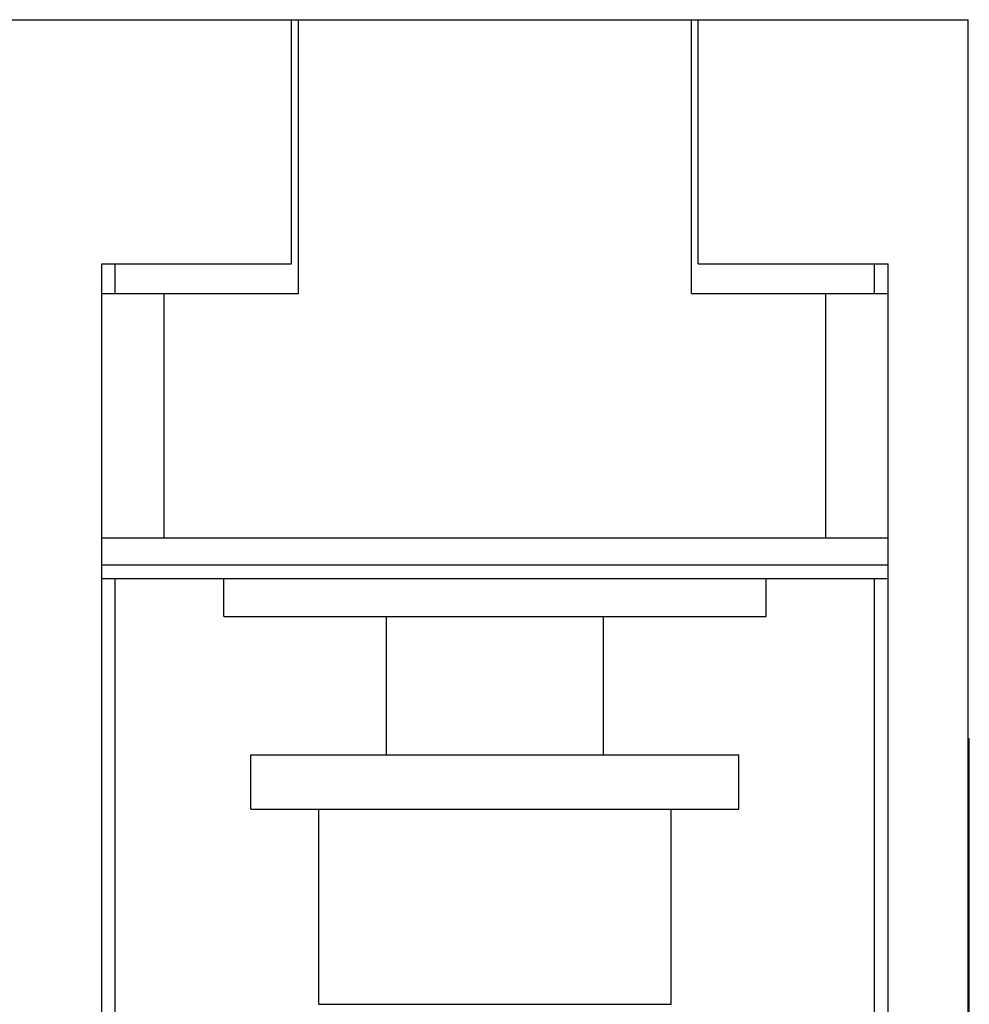
# Model space of a CAD drawing. Extents: x 0 to 1189, y 0 to 841.
# Drawn here: x 358 to 393, y 274 to 311 of the extents above; entities that cross this region are included whole.
import ezdxf

# ---------------------------------------------------------------- set-up
doc = ezdxf.new("R2010")
doc.units = 0
doc.header["$LTSCALE"] = 5
doc.header["$MEASUREMENT"] = 0
doc.layers.add('13000_TOP', color=7, linetype='CONTINUOUS')

msp = doc.modelspace()

# ---------------------------------------------------------------- linework, layer by layer
at = {"layer": '13000_TOP', "color": 7, "linetype": 'Continuous', "lineweight": 25}
for p, q in [((348.246973, 310.738884), (368.246973, 310.738884)), ((368.246973, 310.738884), (368.49699, 310.738884)), ((368.246973, 301.738884), (368.246973, 310.738884)), ((368.496973, 310.738884), (382.996973, 310.738884)), ((368.496973, 300.638884), (368.496973, 310.738884)), ((382.996973, 300.638884), (382.996973, 310.738884)), ((382.996988, 310.738884), (383.246973, 310.738884)), ((383.246973, 310.738884), (393.196974, 310.738884)), ((383.246973, 301.738884), (383.246973, 310.738884)), ((393.196974, 256.738926), (393.196974, 310.738884)), ((361.246973, 301.738884), (368.246973, 301.738884)), ((361.246973, 260.238884), (361.246973, 301.738884)), ((361.746973, 300.638892), (361.746973, 301.738884)), ((383.246973, 301.738884), (390.246973, 301.738884)), ((389.746973, 300.638892), (389.746973, 301.738884)), ((390.246973, 260.238884), (390.246973, 301.738884)), ((361.246973, 300.638884), (363.546972, 300.638884)), ((363.546972, 300.638884), (368.496973, 300.638884)), ((363.546972, 291.638884), (363.546972, 300.638884)), ((382.996973, 300.638884), (387.946974, 300.638884)), ((387.946974, 300.638884), (390.246973, 300.638884)), ((387.946974, 291.638884), (387.946974, 300.638884)), ((361.246973, 291.638884), (363.546972, 291.638884)), ((363.546972, 291.638884), (387.946974, 291.638884)), ((387.946974, 291.638884), (390.246973, 291.638884)), ((361.246973, 290.638884), (390.246973, 290.638884)), ((361.246973, 290.138884), (390.246973, 290.138884)), ((361.746973, 258.738884), (361.746973, 290.138891)), ((365.746973, 288.738884), (365.746973, 290.138886)), ((385.746973, 288.738884), (385.746973, 290.138886)), ((389.746973, 258.738884), (389.746973, 290.138891)), ((365.746973, 288.738884), (385.746973, 288.738884)), ((371.746977, 283.638884), (371.746977, 288.73889)), ((379.746969, 283.638884), (379.746969, 288.73889)), ((393.197016, 284.238928), (393.241972, 284.238928)), ((393.241972, 280.238968), (393.241972, 284.238928)), ((366.746973, 283.638884), (384.746973, 283.638884)), ((366.746973, 281.638884), (366.746973, 283.638884)), ((384.746973, 281.638884), (384.746973, 283.638884)), ((366.746973, 281.638884), (384.746973, 281.638884)), ((369.246977, 274.438885), (369.246977, 281.638884)), ((382.246969, 274.438885), (382.246969, 281.638884)), ((393.196978, 280.238928), (393.241972, 280.238928)), ((393.241972, 257.009926), (393.241972, 280.238928)), ((369.246977, 274.438885), (382.246969, 274.438885))]:
    msp.add_line(p, q, dxfattribs=at)

doc.saveas('drawing.dxf')
